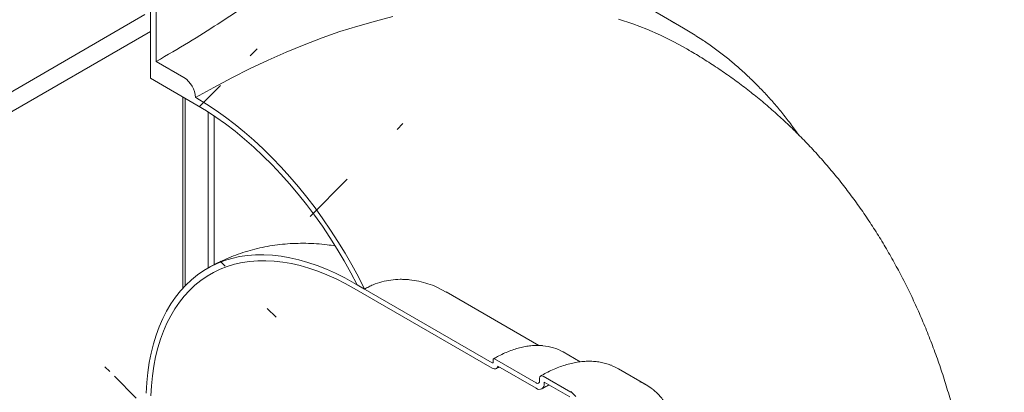
# Model space of a CAD drawing. Units: millimetres. Extents: x 8 to 417, y 5 to 290.
# Drawn here: x 337 to 357, y 204 to 212 of the extents above; entities that cross this region are included whole.
import ezdxf

# ---------------------------------------------------------------- set-up
doc = ezdxf.new("R2010")
doc.units = ezdxf.units.MM

msp = doc.modelspace()

# ---------------------------------------------------------------- hatches: boundary and pattern name
at = {"linetype": 'Continuous', "lineweight": 0}
h = msp.add_hatch(dxfattribs=at)
h.set_pattern_fill('ANSI31', style=0)
edge = h.paths.add_edge_path(flags=0)
edge.add_line((311.675424, 193.919703), (312.618233, 193.375431))
edge.add_arc((312.618233, 193.647611), 0.333333, 270, 330.0026883)
edge.add_line((312.853936, 193.511543), (325.157594, 186.408793))
edge.add_arc((325.393296, 186.272725), 0.333333, 150.0026883, 270)
edge.add_line((325.393296, 186.000544), (326.336105, 185.456272))
edge.add_arc((326.336105, 185.728453), 0.333333, 270, 330.0026883)
edge.add_line((326.571807, 185.592385), (338.875465, 178.489634))
edge.add_arc((339.111168, 178.353566), 0.333333, 150.0026883, 270)
edge.add_line((339.111168, 178.081386), (340.053977, 177.537114))
edge.add_arc((340.053977, 177.809294), 0.333333, 270, 330.0026883)
edge.add_line((340.289679, 177.673226), (340.31432, 177.659001))
edge.add_arc((340.31432, 182.694336), 6.166667, 270, 307.3679104)
edge.add_arc((324.887072, 202.895778), 32, 307.3679104, 354.5754952)
edge.add_line((345.766354, 200.913095), (345.638578, 200.986858))
edge.add_arc((324.887072, 202.895778), 31.833333, 307.3679104, 354.7441851, ccw=False)
edge.add_arc((340.31432, 182.694336), 6, 270, 307.3679104, ccw=False)
edge.add_line((340.31432, 177.795091), (333.596806, 181.673029))
edge.add_line((333.596806, 181.673029), (333.596806, 186.980544))
edge.add_line((333.596806, 186.980544), (326.290036, 191.198653))
edge.add_line((326.290036, 191.198653), (326.290036, 185.891138))
edge.add_line((326.290036, 185.891138), (303.898321, 198.8176))
edge.add_line((303.898321, 198.8176), (303.898321, 226.035627))
edge.add_line((303.898321, 226.035627), (303.78047, 226.103661))
edge.add_line((303.78047, 226.103661), (303.78047, 198.885634))
edge.add_line((303.78047, 198.885634), (284.003979, 210.302359))
edge.add_arc((284.003979, 215.201604), 6, 188.8045551, 270, ccw=False)
edge.add_arc((299.431228, 217.591124), 31.833333, 130.3580551, 188.8045551, ccw=False)
edge.add_line((279.453115, 241.100175), (279.320423, 241.176776))
edge.add_arc((299.431228, 217.591124), 32, 130.4532692, 188.8045551)
edge.add_arc((284.003979, 215.201604), 6.166667, 188.8045551, 270)
edge.add_arc((284.239681, 210.030201), 0.333333, 150.0026883, 270)
edge.add_line((284.239681, 209.75802), (285.18249, 209.213748))
edge.add_arc((285.18249, 209.485929), 0.333333, 270, 330.0026883)
edge.add_line((285.418193, 209.349861), (297.721851, 202.24711))
edge.add_arc((297.957553, 202.111042), 0.333333, 150.0026883, 270)
edge.add_line((297.957553, 201.838862), (298.900362, 201.29459))
edge.add_arc((298.900362, 201.56677), 0.333333, 270, 330.0026883)
edge.add_line((299.136064, 201.430702), (311.439722, 194.327951))
edge.add_arc((311.675424, 194.191883), 0.333333, 150.0026883, 270)
h.paths.add_polyline_path([(333.478955, 186.776398), (333.478955, 181.741063), (326.407887, 185.823104), (326.407887, 190.858439)], flags=0)
h = msp.add_hatch(dxfattribs=at)
h.set_pattern_fill('ANSI31', style=0)
edge = h.paths.add_edge_path(flags=0)
edge.add_line((339.607214, 213.042369), (339.607214, 212.225829))
edge.add_line((339.607214, 212.225829), (339.560073, 212.253042))
edge.add_arc((339.560073, 212.035298), 0.266667, 90, 150.0026883)
edge.add_line((339.371511, 212.144152), (339.371511, 210.728815))
edge.add_line((339.371511, 210.728815), (340.31432, 210.184543))
edge.add_arc((340.31432, 205.285298), 6, 20.8929604, 90, ccw=False)
edge.add_line((343.57818, 206.531185), (343.729971, 206.443558))
edge.add_arc((340.31432, 205.285298), 6.166667, 18.7319961, 90)
edge.add_line((340.31432, 210.320633), (340.289679, 210.334858))
edge.add_arc((340.053977, 210.470926), 0.333333, 330.0026883, 450)
edge.add_line((340.053977, 210.743107), (339.489362, 211.069051))
edge.add_line((339.489362, 211.069051), (339.489362, 212.076118))
edge.add_arc((339.560073, 212.035298), 0.1, 90, 150.0026883, ccw=False)
edge.add_line((339.560073, 212.116952), (339.654354, 212.062525))
edge.add_arc((339.654354, 212.144179), 0.1, 270, 330.0026883)
edge.add_line((339.725065, 212.103359), (339.725065, 213.028771))
edge.add_arc((339.654354, 213.069592), 0.1, 330.0026883, 450)
edge.add_line((339.654354, 213.151246), (339.560073, 213.205673))
edge.add_arc((339.560073, 213.287327), 0.1, 150.0026883, 270, ccw=False)
edge.add_line((339.489362, 213.328148), (339.489362, 213.518674))
edge.add_line((339.489362, 213.518674), (339.371511, 213.586708))
edge.add_line((339.371511, 213.586708), (339.371511, 213.396182))
edge.add_arc((339.560073, 213.287327), 0.266667, 150.0026883, 270)
edge.add_line((339.560073, 213.069583), (339.607214, 213.042369))
h = msp.add_hatch(dxfattribs=at)
h.set_pattern_fill('ANSI31', angle=90, style=0)
edge = h.paths.add_edge_path(flags=0)
edge.add_line((346.350106, 205.01264), (346.350106, 204.958204))
edge.add_arc((346.326536, 204.971811), 0.033333, 270, 330.0026883, ccw=False)
edge.add_line((346.326536, 204.944593), (343.521679, 206.563802))
edge.add_arc((343.521679, 201.664557), 6, 90, 150.0026883)
edge.add_line((339.279039, 204.113782), (339.279039, 201.391979))
edge.add_line((339.279039, 201.391979), (339.373319, 201.337552))
edge.add_line((339.373319, 201.337552), (339.373319, 204.059355))
edge.add_arc((343.521679, 201.664557), 5.866667, 90, 150.0026883, ccw=False)
edge.add_line((343.521679, 206.45493), (346.326536, 204.835721))
edge.add_arc((346.326536, 204.971811), 0.166667, 270, 320.8887946)
edge.add_line((346.442006, 204.877933), (347.222205, 204.427534))
edge.add_arc((347.222205, 204.618061), 0.233333, 270, 330.0026883)
edge.add_line((347.387196, 204.522813), (347.387196, 204.550031))
edge.add_line((347.387196, 204.550031), (347.905741, 204.250681))
edge.add_line((347.905741, 204.250681), (347.905741, 204.223463))
edge.add_arc((348.070733, 204.128216), 0.233333, 150.0026883, 270)
edge.add_line((348.070733, 203.93769), (348.235724, 203.842442))
edge.add_line((348.235724, 203.842442), (348.235724, 203.951314))
edge.add_line((348.235724, 203.951314), (348.070733, 204.046562))
edge.add_arc((348.070733, 204.128216), 0.1, 150.0026883, 270, ccw=False)
edge.add_line((348.000022, 204.169036), (348.000022, 204.223472))
edge.add_arc((347.929311, 204.264293), 0.1, 330.0026883, 450)
edge.add_line((347.929311, 204.345947), (347.363626, 204.67251))
edge.add_arc((347.363626, 204.590856), 0.1, 90, 150.0026883)
edge.add_line((347.292915, 204.631676), (347.292915, 204.57724))
edge.add_arc((347.222205, 204.618061), 0.1, 270, 330.0026883, ccw=False)
edge.add_line((347.222205, 204.536407), (346.373677, 205.026251))
edge.add_arc((346.373677, 204.999033), 0.033333, 90, 150.0026883)

# ---------------------------------------------------------------- linework, layer by layer
at = {"color": 7, "linetype": 'Continuous', "lineweight": 15}
for p, q in [((350.219817, 211.74977), (349.277008, 212.294042)), ((339.371511, 210.728815), (339.371511, 212.144152)), ((339.489362, 212.076118), (339.489362, 211.069051)), ((339.25458, 212.021129), (333.596806, 208.754966)), ((333.950359, 208.550776), (339.371511, 211.68034)), ((350.313508, 211.310794), (350.288866, 211.325019)), ((340.053977, 210.743107), (339.489362, 211.069051)), ((339.371511, 210.728815), (340.31432, 210.184543)), ((340.031478, 210.347825), (340.031478, 206.464876)), ((340.078618, 210.320611), (340.078618, 206.514826)), ((340.31432, 210.320633), (340.289679, 210.334858)), ((340.550023, 210.040908), (340.550023, 206.876493)), ((340.667874, 206.939431), (340.667874, 209.9634)), ((340.541029, 206.871132), (340.522444, 206.860055)), ((346.326536, 204.944593), (343.521679, 206.563802)), ((343.521679, 206.45493), (346.326536, 204.835721)), ((343.729971, 206.443558), (343.57818, 206.531185)), ((345.394376, 206.382553), (345.202512, 206.482225)), ((347.276462, 205.297888), (345.394704, 206.384204)), ((348.121003, 204.964301), (347.773563, 205.164874)), ((346.350106, 205.01264), (346.350106, 204.958204)), ((347.222205, 204.536407), (346.373677, 205.026251)), ((346.442006, 204.877933), (347.222205, 204.427534)), ((347.929311, 204.345947), (347.363626, 204.67251)), ((349.46252, 204.497771), (348.896835, 204.824335)), ((347.292915, 204.631676), (347.292915, 204.57724)), ((347.387196, 204.550031), (347.905741, 204.250681)), ((347.387196, 204.522813), (347.387196, 204.550031))]:
    msp.add_line(p, q, dxfattribs=at)
at = {"color": 7, "linetype": 'Continuous', "lineweight": 15, "flags": 128}
for points in [[(340.289679, 210.334858), (340.659877, 210.542973), (341.029821, 210.739752), (341.399258, 210.925062), (341.767935, 211.098775), (342.135598, 211.260772), (342.501996, 211.410943), (342.866878, 211.549183), (343.229994, 211.675399), (343.591095, 211.789503), (343.949933, 211.891419), (344.306262, 211.981075)], [(348.898865, 211.930127), (349.189613, 211.833293), (349.474261, 211.724239), (349.752615, 211.60304), (350.024483, 211.46978), (350.288866, 211.325019)], [(350.457199, 211.606179), (350.220643, 211.749293), (349.978827, 211.882447)], [(343.729971, 206.443558), (343.60458, 206.690205), (343.472528, 206.934008), (343.334083, 207.174472), (343.189523, 207.411112), (343.039142, 207.643448), (342.883245, 207.87101), (342.722146, 208.093336), (342.556173, 208.309978), (342.385661, 208.520496), (342.210955, 208.724463), (342.032409, 208.921468), (341.850385, 209.111111), (341.665251, 209.293009), (341.477382, 209.466792), (341.287158, 209.63211), (341.094965, 209.788627), (340.901191, 209.936027), (340.706229, 210.074011), (340.510473, 210.202299), (340.31432, 210.320633)], [(340.31432, 210.184543), (340.510248, 210.066209), (340.705758, 209.937674), (340.900432, 209.799212), (341.093856, 209.651118), (341.285616, 209.493709), (341.475304, 209.327319), (341.662514, 209.152305), (341.846848, 208.969039), (342.027912, 208.777913), (342.205319, 208.579335), (342.378691, 208.373728), (342.547658, 208.161531), (342.71186, 207.943196), (342.870946, 207.71919), (343.024577, 207.489991), (343.172424, 207.256087), (343.314174, 207.017978), (343.449522, 206.776172), (343.57818, 206.531185)], [(339.283311, 204.331119), (339.296118, 204.543087), (339.317435, 204.749257), (339.347219, 204.949216), (339.38541, 205.142559), (339.431931, 205.328898), (339.486688, 205.507858), (339.549571, 205.679078), (339.620453, 205.842213), (339.699192, 205.996935), (339.785629, 206.142932), (339.879589, 206.27991), (339.980885, 206.407594), (340.089311, 206.525725), (340.204649, 206.634067), (340.326668, 206.732401), (340.45512, 206.820529), (340.589749, 206.898274), (340.730282, 206.965478), (340.876436, 207.022008), (341.027918, 207.067748), (341.184421, 207.102606), (341.345632, 207.126514), (341.511225, 207.139421), (341.680866, 207.141303), (341.854215, 207.132156), (342.030922, 207.111997), (342.210631, 207.080868), (342.39298, 207.038831), (342.577603, 206.985972), (342.764126, 206.922395), (342.952176, 206.84823), (343.141372, 206.763626), (343.331334, 206.668753), (343.521679, 206.563802)], [(339.377497, 204.271862), (339.390019, 204.47912), (339.410863, 204.680708), (339.439985, 204.876223), (339.477327, 205.06527), (339.522814, 205.247469), (339.576355, 205.422451), (339.63784, 205.589866), (339.707147, 205.749376), (339.784136, 205.90066), (339.868652, 206.043413), (339.960525, 206.177347), (340.059569, 206.302193), (340.165586, 206.417699), (340.278361, 206.523634), (340.397668, 206.619783), (340.523266, 206.705952), (340.654903, 206.781969), (340.792313, 206.84768), (340.935219, 206.902953), (341.083334, 206.947677), (341.23636, 206.981761), (341.393988, 207.005137), (341.555901, 207.017758), (341.721773, 207.019598), (341.89127, 207.010653), (342.06405, 206.990943), (342.239766, 206.960506), (342.418063, 206.919403), (342.598582, 206.867718), (342.780961, 206.805554), (342.964831, 206.733038), (343.149823, 206.650314), (343.335564, 206.557549), (343.521679, 206.45493)], [(346.326536, 204.835721), (346.346611, 204.826121), (346.3661, 204.820779), (346.384432, 204.819852), (346.401072, 204.823367), (346.415533, 204.831222), (346.427392, 204.843186), (346.436303, 204.858909), (346.442006, 204.877933)], [(348.769182, 204.886667), (348.84804, 204.850765), (348.896835, 204.824335)]]:
    msp.add_lwpolyline(points, dxfattribs=at)
at = {"color": 7, "linetype": 'Continuous', "lineweight": 15}
for centre, radius, start, end in [((339.77794, 210.311571), 0.512268, 2.6054785, 57.3945217), ((347.28106, 204.29697), 0.997906, 60.4267061, 85.4749625), ((346.335737, 204.955873), 0.014557, 230.7967148, 9.214037), ((346.364475, 205.014971), 0.014557, 50.7967148, 189.214037), ((347.336023, 204.638669), 0.043671, 50.7967148, 189.214037), ((347.249808, 204.570247), 0.043671, 230.7967148, 9.214037), ((347.286612, 204.506497), 0.101899, 230.7967148, 9.214037), ((348.949444, 203.608985), 1.026245, 51.7538097, 67.9406161)]:
    msp.add_arc(centre, radius, start, end, dxfattribs=at)
for points, knots in [([(341.77151, 212.536473), (341.618844, 212.423044), (341.456821, 212.307613), (341.114187, 212.072408), (340.933576, 211.952633), (340.553613, 211.708442), (340.354262, 211.584026), (339.936382, 211.330284), (339.717855, 211.200957), (339.489362, 211.069051)], [0, 0, 0, 0, 0.25, 0.25, 0.5, 0.5, 0.75, 0.75, 1, 1, 1, 1]), ([(352.565895, 209.57899), (352.511098, 209.655175), (352.400159, 209.809415), (352.22481, 210.031596), (352.042181, 210.247889), (351.853208, 210.45556), (351.658174, 210.654709), (351.457151, 210.845199), (351.250242, 211.026916), (351.037645, 211.19992), (350.819152, 211.3636), (350.628171, 211.497395), (350.507883, 211.572986), (350.464311, 211.600367)], [0, 0, 0, 0, 0.092899015, 0.188077346, 0.283157342, 0.378140336, 0.473029482, 0.567829822, 0.662548295, 0.757193678, 0.851776456, 0.946308619, 1, 1, 1, 1]), ([(343.397403, 177.353701), (343.466949, 177.394199), (343.658509, 177.505749), (343.969739, 177.695629), (344.330291, 177.925706), (344.687863, 178.164704), (345.04241, 178.412305), (345.393685, 178.6683), (345.741482, 178.932425), (346.08562, 179.204443), (346.425934, 179.484118), (346.76227, 179.771218), (347.09449, 180.065518), (347.422465, 180.366798), (347.746074, 180.674842), (348.065206, 180.989443), (348.379754, 181.310397), (348.689619, 181.637507), (348.994703, 181.970578), (349.294914, 182.309423), (349.590162, 182.653856), (349.880356, 183.003697), (350.16541, 183.358766), (350.445236, 183.71889), (350.719748, 184.083894), (350.988858, 184.45361), (351.252482, 184.827868), (351.51053, 185.206502), (351.762915, 185.589347), (352.009549, 185.976239), (352.250341, 186.367016), (352.485203, 186.761516), (352.714041, 187.159579), (352.936761, 187.56104), (353.153267, 187.965734), (353.363461, 188.373499), (353.567249, 188.784178), (353.764535, 189.197615), (353.95522, 189.613653), (354.139205, 190.032139), (354.316389, 190.452916), (354.486669, 190.87583), (354.649941, 191.300727), (354.806097, 191.727452), (354.955029, 192.155849), (355.096624, 192.585761), (355.230769, 193.017029), (355.357348, 193.449493), (355.47624, 193.882989), (355.587324, 194.317349), (355.690474, 194.7524), (355.785562, 195.187963), (355.872459, 195.623853), (355.951031, 196.059874), (356.021144, 196.495823), (356.082663, 196.931482), (356.135453, 197.366622), (356.179379, 197.800998), (356.214309, 198.23435), (356.240116, 198.666399), (356.256678, 199.096828), (356.263883, 199.525304), (356.261632, 199.951474), (356.24984, 200.374988), (356.22844, 200.795479), (356.197382, 201.212572), (356.156635, 201.625885), (356.106193, 202.035036), (356.046069, 202.439645), (355.9763, 202.83934), (355.896943, 203.233764), (355.808078, 203.622576), (355.7098, 204.005456), (355.602224, 204.382111), (355.485476, 204.752269), (355.359694, 205.115688), (355.225026, 205.472148), (355.081625, 205.821455), (354.929647, 206.163437), (354.769254, 206.497943), (354.600608, 206.824835), (354.423871, 207.143992), (354.239206, 207.455305), (354.046775, 207.758673), (353.846743, 208.054), (353.63927, 208.341198), (353.424519, 208.62018), (353.202655, 208.890862), (352.973841, 209.15316), (352.738243, 209.406994), (352.496028, 209.65228), (352.247364, 209.888936), (351.992422, 210.116882), (351.731371, 210.33603), (351.464397, 210.546324), (351.191626, 210.747594), (350.913421, 210.940091), (350.62926, 211.122507), (350.428885, 211.245832), (350.321833, 211.30565), (350.3129, 211.310642)], [0, 0, 0, 0, 0.006118502, 0.016853166, 0.027587738, 0.038331102, 0.04907854, 0.059824951, 0.070566981, 0.081301775, 0.09202697, 0.10274066, 0.113441369, 0.124128012, 0.134799853, 0.145456472, 0.156097724, 0.166723703, 0.177334713, 0.187931237, 0.198513908, 0.209083489, 0.219640855, 0.230186966, 0.240722863, 0.251249648, 0.261768474, 0.272280536, 0.282787065, 0.293289318, 0.303788573, 0.314286127, 0.324783285, 0.335281311, 0.345781137, 0.356284082, 0.366791465, 0.377304595, 0.387824772, 0.398353279, 0.408891374, 0.419440289, 0.430001216, 0.4405753, 0.451163625, 0.461767206, 0.472386966, 0.483023721, 0.493678162, 0.504350823, 0.515042057, 0.525752008, 0.536480569, 0.547227351, 0.557991636, 0.56877234, 0.579567968, 0.590376569, 0.601195703, 0.612022403, 0.622852941, 0.63368198, 0.644504724, 0.655315881, 0.666109716, 0.676880136, 0.687620801, 0.698325255, 0.708987068, 0.719599988, 0.730158098, 0.74065595, 0.751088694, 0.761452178, 0.771743016, 0.781958631, 0.792097265, 0.802157965, 0.812140544, 0.822045527, 0.831874085, 0.841627961, 0.851309394, 0.860921045, 0.870465926, 0.879947336, 0.889368802, 0.898734028, 0.908046853, 0.917311214, 0.926531118, 0.935710618, 0.944853792, 0.953964738, 0.963047558, 0.972106353, 0.981145224, 0.990168267, 0.999179577, 1, 1, 1, 1]), ([(343.129531, 207.320828), (343.075965, 207.329102), (342.950398, 207.348498), (342.752064, 207.366102), (342.536303, 207.375534), (342.322796, 207.373465), (342.111962, 207.360521), (341.904127, 207.336761), (341.699639, 207.302408), (341.498843, 207.257648), (341.30207, 207.202723), (341.109717, 207.137763), (340.921923, 207.06335), (340.739762, 206.978463), (340.615782, 206.915837), (340.554227, 206.879009), (340.549927, 206.876436)], [0, 0, 0, 0, 0.061174275, 0.143403905, 0.224566239, 0.304729397, 0.383970145, 0.462369576, 0.540010133, 0.61697375, 0.693340838, 0.769189873, 0.844597408, 0.919638347, 0.994386397, 1, 1, 1, 1]), ([(345.202512, 206.482225), (345.083089, 206.53528), (344.960829, 206.575598), (344.77412, 206.616084), (344.711326, 206.626227), (344.616381, 206.636095), (344.584607, 206.638491), (344.520818, 206.641423), (344.488774, 206.641953), (344.329774, 206.639808), (344.205081, 206.622959), (344.02273, 206.573983), (343.962728, 206.553688), (343.8888, 206.523087), (343.874068, 206.516705), (343.844713, 206.503407), (343.830067, 206.49648), (343.786508, 206.47499), (343.757986, 206.459731), (343.729971, 206.443558)], [0, 0, 0, 0, 0.25, 0.25, 0.375, 0.375, 0.4375, 0.4375, 0.5, 0.5, 0.75, 0.75, 0.875, 0.875, 0.90625, 0.90625, 0.9375, 0.9375, 1, 1, 1, 1]), ([(347.350621, 205.294069), (347.319491, 205.296236), (347.25261, 205.300894), (347.145963, 205.296247), (347.031988, 205.282671), (346.915422, 205.259224), (346.796831, 205.226298), (346.676646, 205.183978), (346.555346, 205.132289), (346.44861, 205.079565), (346.382465, 205.042258), (346.357011, 205.027902)], [0, 0, 0, 0, 0.102093355, 0.219343656, 0.3368126, 0.454468437, 0.57227086, 0.690179013, 0.808156514, 0.926173757, 1, 1, 1, 1]), ([(346.409863, 204.827469), (346.429421, 204.838904), (346.449788, 204.85081), (346.469957, 204.860934), (346.470757, 204.861336)], [0, 0, 0, 0, 0.960343072, 1, 1, 1, 1]), ([(348.760523, 204.889855), (348.752894, 204.893257), (348.712557, 204.911246), (348.634878, 204.934543), (348.527754, 204.959208), (348.416266, 204.973497), (348.301228, 204.978324), (348.182864, 204.973368), (348.061606, 204.958672), (347.937877, 204.934241), (347.812139, 204.900133), (347.684861, 204.856521), (347.556528, 204.803373), (347.432594, 204.744041), (347.351622, 204.698724), (347.31363, 204.677461)], [0, 0, 0, 0, 0.018886113, 0.099866828, 0.181039124, 0.262513494, 0.344359126, 0.426600221, 0.509220661, 0.592174613, 0.675399507, 0.758828021, 0.842396935, 0.926052279, 1, 1, 1, 1]), ([(347.338862, 204.415983), (347.358661, 204.427261), (347.407837, 204.455273), (347.456448, 204.479072), (347.485487, 204.493289)], [0, 0, 0, 0, 0.402622655, 1, 1, 1, 1]), ([(350.075845, 203.560859), (350.071693, 203.581574), (350.058718, 203.646313), (350.028745, 203.748738), (349.98641, 203.867783), (349.936305, 203.979469), (349.879152, 204.08372), (349.815111, 204.180087), (349.744329, 204.267945), (349.670521, 204.345195), (349.61735, 204.388722), (349.592316, 204.409216)], [0, 0, 0, 0, 0.056856865, 0.177686166, 0.298302769, 0.418606967, 0.538493266, 0.657865005, 0.77665381, 0.894839908, 1, 1, 1, 1])]:
    msp.add_open_spline(points, degree=3, knots=knots, dxfattribs=at)

doc.saveas('drawing.dxf')
